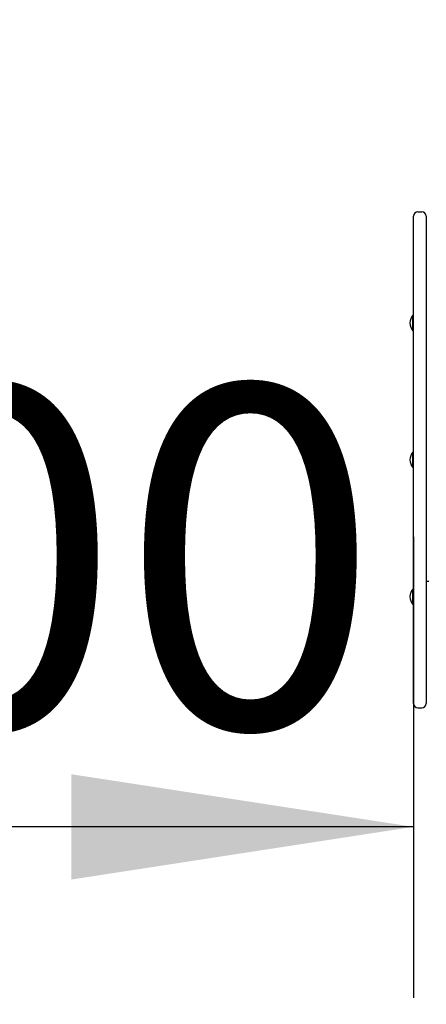
# Model space of a CAD drawing. Units: millimetres. Extents: x -14 to 65, y -24 to 98.
# Drawn here: x 6 to 10, y 21 to 32 of the extents above; entities that cross this region are included whole.
import ezdxf

# ---------------------------------------------------------------- set-up
doc = ezdxf.new("R2010")
doc.units = ezdxf.units.MM
doc.layers.add('THICK_LINE', color=7, linetype='Continuous', lineweight=25)
doc.styles.add('SLDTEXTSTYLE0', font='TXT', dxfattribs={"width": 0.605})
doc.dimstyles.new('SLDDIMSTYLE0', dxfattribs={"dimtxt": 4, "dimasz": 4, "dimexe": 0, "dimexo": 0.0625, "dimgap": 1, "dimtad": 2, "dimdec": 0, "dimlfac": 100, "dimrnd": 1e-09, "dimzin": 12, "dimdsep": 46, "dimtxsty": 'SLDTEXTSTYLE0', "dimsah": 1, "dimcen": 0.09, "dimadec": 0, "dimazin": 3, "dimtfac": 1, "dimtofl": 0, "dimtmove": 0, "dimatfit": 3, "dimfxl": 0, "dimfrac": 2, "dimtolj": 1, "dimtzin": 12, "dimarcsym": 0})
doc.dimstyles.new('SLDDIMSTYLE1', dxfattribs={"dimtxt": 4, "dimasz": 4, "dimexe": 0, "dimexo": 0.0625, "dimgap": 1, "dimtad": 2, "dimdec": 1, "dimlfac": 100, "dimrnd": 1e-09, "dimzin": 12, "dimdsep": 46, "dimtxsty": 'SLDTEXTSTYLE0', "dimsah": 1, "dimcen": 0.09, "dimadec": 0, "dimazin": 3, "dimtfac": 1, "dimtofl": 0, "dimtmove": 0, "dimatfit": 3, "dimfxl": 0, "dimfrac": 2, "dimtolj": 1, "dimtzin": 12, "dimarcsym": 0})

# ---------------------------------------------------------------- blocks, each defined once
blk = doc.blocks.new('_D_4')
at = {"layer": 'THICK_LINE'}
for p, q in [((10.213, 26.03), (10.213, 20.64)), ((10.213, 22.64), (-4.787, 22.64))]:
    blk.add_line(p, q, dxfattribs=at)
for points in [[(-4.787, 22.64), (-0.787, 22.024), (-0.787, 23.255)], [(10.213, 22.64), (6.213, 23.255), (6.213, 22.024)]]:
    blk.add_solid(points, dxfattribs=at)
at = {"layer": 'THICK_LINE', "insert": (-2.298, 27.796), "char_height": 4, "attachment_point": 1, "style": 'SLDTEXTSTYLE0'}
blk.add_mtext('1500', dxfattribs=at)
blk = doc.blocks.new('_D_9')
at = {"layer": 'THICK_LINE'}
for p, q in [((5.213, 55.93), (-11.19, 55.93)), ((-9.19, 55.93), (-9.19, -13.756)), ((38.993, -13.756), (-11.19, -13.756))]:
    blk.add_line(p, q, dxfattribs=at)
for points in [[(-9.19, 55.93), (-9.806, 51.93), (-8.575, 51.93)], [(-9.19, -13.756), (-8.575, -9.756), (-9.806, -9.756)]]:
    blk.add_solid(points, dxfattribs=at)
at = {"layer": 'THICK_LINE', "insert": (-14.347, 16.076), "char_height": 4, "attachment_point": 1, "rotation": 90, "style": 'SLDTEXTSTYLE0'}
blk.add_mtext('6969', dxfattribs=at)
blk = doc.blocks.new('_D_10')
at = {"layer": 'THICK_LINE'}
for p, q in [((64.807, 27.408), (64.807, -23.997)), ((-4.787, 7.885), (-4.787, -23.997)), ((-4.787, -21.997), (64.807, -21.997))]:
    blk.add_line(p, q, dxfattribs=at)
for points in [[(-4.787, -21.997), (-0.787, -22.612), (-0.787, -21.381)], [(64.807, -21.997), (60.807, -21.381), (60.807, -22.612)]]:
    blk.add_solid(points, dxfattribs=at)
at = {"layer": 'THICK_LINE', "insert": (24.999, -16.84), "char_height": 4, "attachment_point": 1, "style": 'SLDTEXTSTYLE0'}
blk.add_mtext('6959', dxfattribs=at)

msp = doc.modelspace()

# ---------------------------------------------------------------- linework, layer by layer
at = {"color": 7, "linetype": 'Continuous', "lineweight": 25}
for p, q in [((10.2626, 29.8305), (10.3126, 29.8305)), ((10.2126, 27.8305), (10.2126, 29.7805)), ((10.3626, 29.7805), (10.3626, 27.8305)), ((10.2126, 28.6205), (10.2054, 28.6205)), ((10.2054, 28.4405), (10.2054, 28.6205)), ((10.2054, 28.4405), (10.2126, 28.4405)), ((10.2126, 26.0305), (10.2126, 27.8305)), ((10.3626, 27.8305), (10.3626, 26.0305)), ((10.2126, 27.0205), (10.2054, 27.0205)), ((10.2054, 26.8405), (10.2054, 27.0205)), ((10.2054, 26.8405), (10.2126, 26.8405)), ((10.2126, 24.0805), (10.2126, 26.0305)), ((10.3626, 26.0305), (10.3626, 24.0805)), ((10.3926, 25.5083), (10.3626, 25.5083)), ((10.2126, 25.4205), (10.2054, 25.4205)), ((10.2054, 25.2405), (10.2054, 25.4205)), ((10.2054, 25.2405), (10.2126, 25.2405)), ((10.2626, 24.0305), (10.3126, 24.0305))]:
    msp.add_line(p, q, dxfattribs=at)
for centre, radius, start, end in [((10.2626, 29.7805), 0.05, 90, 180), ((10.3126, 29.7805), 0.05, 0, 90), ((10.3126, 28.5305), 0.14, 139.9948, 220.0052), ((10.3126, 26.9305), 0.14, 139.9948, 220.0052), ((10.3126, 25.3305), 0.14, 139.9948, 220.0052), ((10.2626, 24.0805), 0.05, 180, 270), ((10.3126, 24.0805), 0.05, 270, 0)]:
    msp.add_arc(centre, radius, start, end, dxfattribs=at)

# ---------------------------------------------------------------- dimensions: what is measured, and where the dimension line sits
at = {"layer": 'THICK_LINE'}
for base, p1, p2, angle, dimstyle, picture, middle in [((-9.1903, -13.7562), (5.2126, 55.9305), (38.9925, -13.7562), 90, 'SLDDIMSTYLE0', '_D_9', (-9.1903, 21.0871)), ((-4.7874, 22.6396), (10.2126, 26.0305), (-4.7874, 7.8855), 0, 'SLDDIMSTYLE1', '_D_4', (2.7126, 22.6396)), ((64.8067, -21.9967), (-4.7874, 7.8855), (64.8067, 27.4079), 0, 'SLDDIMSTYLE0', '_D_10', (30.0096, -21.9967))]:
    dim = msp.add_linear_dim(base=base, p1=p1, p2=p2, angle=angle, dimstyle=dimstyle, dxfattribs=at)
    dim.commit()
    dim.dimension.update_dxf_attribs({"geometry": picture, "text_midpoint": middle, "dimtype": 160})

doc.saveas('drawing.dxf')
